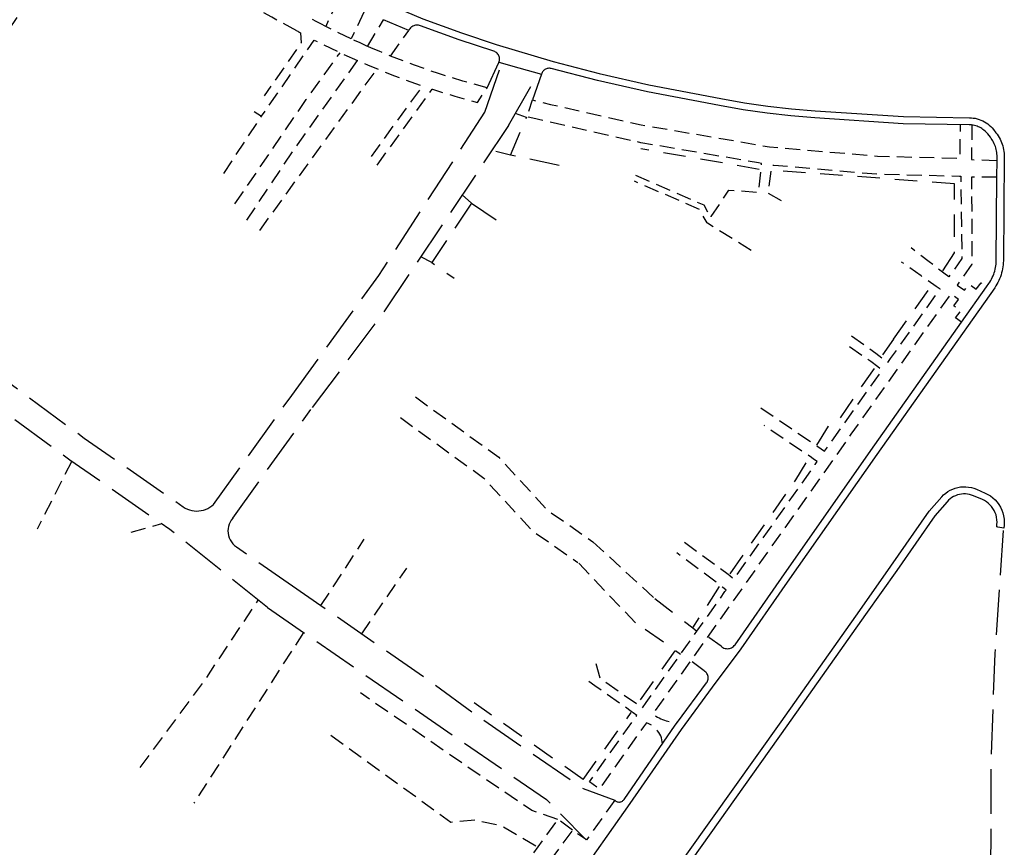
# Model space of a CAD drawing. Extents: x 186705 to 193547, y 58675 to 68806.
# Drawn here: x 189520 to 189849, y 65403 to 65680 of the extents above; entities that cross this region are included whole.
import ezdxf

# ---------------------------------------------------------------- set-up
doc = ezdxf.new("R2010")
doc.units = 0
doc.header["$MEASUREMENT"] = 0
for name, pattern in [('AAAA', [2.5, 1.5, -1]), ('CCCC', [1.5, 1, -0.5]), ('FFFF', [4, 3, -1]), ('PPPP', [3, 2, -1])]:
    doc.linetypes.add(name, pattern=pattern)
for name, color, linetype in [('ACURB_GUTTER', 2, 'CONTINUOUS'), ('AROADWAY', 2, 'CONTINUOUS'), ('AROADWAY$X', 2, 'CONTINUOUS'), ('ASIDEWALK', 2, 'CONTINUOUS'), ('ASTRUCTURE', 2, 'CONTINUOUS')]:
    doc.layers.add(name, color=color, linetype=linetype)
doc.linetypes.add('IIII', pattern='A,0,[141,PICS21.SHX,S=1,R=0,X=0,Y=0.2],0.45,[141,PICS21.SHX,S=1,R=0,X=0,Y=0.2],0.45,["|",Standard,S=0.2,R=0,X=0,Y=0],0.2,["|",Standard,S=0.2,R=0,X=0,Y=0],0.3', length=1.4)

msp = doc.modelspace()

# ---------------------------------------------------------------- linework, layer by layer
at = {"layer": 'ACURB_GUTTER', "linetype": 'IIII', "ltscale": 5, "flags": 128}
for points in [[(189616.4, 65697.92), (189626.72, 65692.57), (189654.98, 65680.43), (189667.95, 65675.75), (189679.47, 65671.92), (189698.5, 65666.17), (189713.92, 65662.21), (189730.59, 65658.42), (189754.66, 65653.79), (189762.5, 65652.41), (189770.38, 65651.27), (189778.28, 65650.37), (189786.21, 65649.72), (189815.71, 65647.74), (189837.73, 65647.39), (189838.39, 65647.36), (189839.04, 65647.29), (189839.69, 65647.18), (189840.33, 65647.02), (189840.95, 65646.83), (189841.57, 65646.6), (189842.17, 65646.33), (189842.75, 65646.02), (189843.31, 65645.67), (189843.85, 65645.29), (189844.37, 65644.88), (189844.86, 65644.43), (189845.31, 65643.96), (189845.74, 65643.45), (189846.62, 65642.35), (189847, 65641.85), (189847.35, 65641.34), (189847.67, 65640.81), (189847.97, 65640.26), (189848.25, 65639.7), (189848.49, 65639.12), (189848.71, 65638.54), (189848.9, 65637.94), (189849.06, 65637.34), (189849.19, 65636.73), (189849.29, 65636.12), (189849.36, 65635.5), (189849.4, 65634.88), (189849.4, 65634.26), (189849.09, 65599.52), (189849.07, 65598.84), (189849.02, 65598.15), (189848.94, 65597.47), (189848.83, 65596.79), (189848.69, 65596.12), (189848.52, 65595.45), (189848.33, 65594.79), (189848.1, 65594.15), (189847.85, 65593.51), (189847.57, 65592.88), (189847.26, 65592.26), (189846.93, 65591.66), (189846.57, 65591.08), (189846.19, 65590.51), (189806.79, 65534.66), (189776.82, 65491.99), (189761.33, 65469.67), (189751.76, 65456.8), (189741.33, 65442.72), (189724.21, 65417.9), (189705.3, 65391.12), (189678.02, 65352.5), (189619.37, 65269.1), (189619.02, 65268.64), (189618.65, 65268.2), (189618.26, 65267.79), (189617.84, 65267.4), (189617.39, 65267.04), (189616.93, 65266.7), (189616.45, 65266.4), (189615.94, 65266.12), (189615.43, 65265.88), (189614.9, 65265.66), (189614.35, 65265.48), (189613.8, 65265.34), (189613.24, 65265.22), (189612.67, 65265.14), (189610.19, 65264.88), (189609.71, 65264.84), (189609.23, 65264.82), (189608.75, 65264.83), (189608.26, 65264.86), (189607.78, 65264.92), (189607.31, 65265), (189606.84, 65265.11), (189606.37, 65265.24), (189605.92, 65265.4), (189605.47, 65265.57), (189605.03, 65265.77), (189604.6, 65266), (189604.18, 65266.24), (189603.78, 65266.5), (189583.23, 65280.73)], [(189650.27, 65676.6), (189641.79, 65680.17)], [(189680.42, 65665.99), (189687.07, 65664.08), (189694.7, 65661.97)], [(189844.15, 65207.09), (189844.55, 65207.08), (189846.55, 65207.05), (189846.37, 65193.88), (189846.33, 65192.93), (189846.22, 65192), (189846.05, 65191.07), (189845.83, 65190.16), (189845.54, 65189.26), (189845.2, 65188.39), (189844.8, 65187.54), (189844.34, 65186.71), (189843.83, 65185.92), (189843.27, 65185.16), (189842.67, 65184.44), (189842.01, 65183.77), (189841.32, 65183.13), (189840.58, 65182.55), (189836.33, 65179.38), (189835.56, 65178.84), (189834.76, 65178.34), (189833.94, 65177.89), (189833.09, 65177.48), (189832.22, 65177.12), (189831.34, 65176.8), (189830.44, 65176.54), (189829.52, 65176.32), (189828.6, 65176.16), (189827.66, 65176.04), (189826.73, 65175.98), (189825.79, 65175.97), (189824.85, 65176), (189823.92, 65176.09), (189798.06, 65179.27), (189765.33, 65185.75), (189736.84, 65194.35), (189703.18, 65207.07), (189676.58, 65219.2), (189642.43, 65239.38), (189641.46, 65240.03), (189640.58, 65240.79), (189639.79, 65241.65), (189639.11, 65242.59), (189638.54, 65243.61), (189638.1, 65244.69), (189637.79, 65245.82), (189637.61, 65246.97), (189637.57, 65248.13), (189637.67, 65249.29), (189637.9, 65250.43), (189638.26, 65251.54), (189638.76, 65252.6), (189639.37, 65253.59), (189690.34, 65326.1), (189714.99, 65361.03), (189743.27, 65401.01), (189774.77, 65445.29), (189801.06, 65482.54), (189811.46, 65497.29), (189824.25, 65515.68), (189828.49, 65520.49), (189829.12, 65521.15), (189829.8, 65521.74), (189830.54, 65522.27), (189831.32, 65522.73), (189832.14, 65523.12), (189833, 65523.44), (189833.87, 65523.67), (189834.77, 65523.83), (189835.67, 65523.91), (189836.58, 65523.9), (189837.48, 65523.81), (189838.38, 65523.64), (189839.25, 65523.4), (189840.1, 65523.07), (189843.02, 65521.8), (189843.93, 65521.35), (189844.79, 65520.81), (189845.6, 65520.2), (189846.35, 65519.51), (189847.02, 65518.75), (189847.62, 65517.93), (189848.14, 65517.06), (189848.59, 65516.12), (189848.94, 65515.14), (189849.19, 65514.13), (189849.35, 65513.1), (189849.4, 65512.06), (189849.35, 65511.02), (189849.2, 65509.99), (189847.24, 65510.38), (189846.85, 65510.46)]]:
    msp.add_lwpolyline(points, dxfattribs=at)
at = {"layer": 'ACURB_GUTTER'}
for points in [[(189676.51, 65657.35, 6008.1), (189680.38, 65665.89, 6007.86), (189680.49, 65666.2, 6007.86), (189680.57, 65666.52, 6007.85), (189680.61, 65666.85, 6007.85), (189680.61, 65667.18, 6007.84), (189680.57, 65667.5, 6007.84), (189680.49, 65667.82, 6007.84), (189680.37, 65668.13, 6007.83), (189680.22, 65668.42, 6007.83), (189680.04, 65668.7, 6007.83), (189679.82, 65668.95, 6007.84), (189679.58, 65669.17, 6007.84), (189679.31, 65669.36, 6007.84), (189679.02, 65669.52, 6007.84), (189678.71, 65669.64, 6007.84), (189667.14, 65673.49, 6008.01), (189654.17, 65678.17, 6008.12), (189653.85, 65678.27, 6008.14), (189653.53, 65678.33, 6008.17), (189653.2, 65678.36, 6008.19), (189652.87, 65678.35, 6008.22), (189652.55, 65678.31, 6008.24), (189652.23, 65678.24, 6008.26), (189651.92, 65678.13, 6008.29), (189651.62, 65677.99, 6008.31), (189651.34, 65677.83, 6008.33), (189651.08, 65677.63, 6008.35), (189650.83, 65677.41, 6008.37), (189650.62, 65677.16, 6008.39), (189650.43, 65676.89, 6008.42), (189650.27, 65676.6, 6008.44)], [(189838.56, 65644.94, 5997.13), (189838.41, 65644.95, 5997.15), (189838.27, 65644.97, 5997.18), (189838.12, 65644.98, 5997.21), (189837.98, 65644.99, 5997.24), (189837.84, 65644.99, 5997.26), (189837.69, 65644.99, 5997.29), (189815.61, 65645.34, 5998.66), (189786.05, 65647.32, 6000.78), (189778.04, 65647.98, 6001.39), (189770.06, 65648.89, 6001.99), (189762.11, 65650.04, 6002.6), (189754.2, 65651.44, 6003.2), (189730.13, 65656.06, 6004.86), (189713.36, 65659.87, 6006.15), (189697.9, 65663.85, 6007.24), (189697.63, 65663.91, 6007.27), (189697.36, 65663.93, 6007.31), (189697.08, 65663.93, 6007.34), (189696.81, 65663.9, 6007.38), (189696.54, 65663.84, 6007.41), (189696.28, 65663.75, 6007.45), (189696.03, 65663.64, 6007.48), (189695.79, 65663.5, 6007.5), (189695.57, 65663.33, 6007.52), (189695.37, 65663.14, 6007.54), (189695.19, 65662.94, 6007.56), (189695.03, 65662.71, 6007.58), (189694.89, 65662.47, 6007.6), (189694.79, 65662.21, 6007.62), (189694.7, 65661.97, 6007.63), (189691.68, 65653.34, 6007.91)], [(189754.7, 65470.55, 6003.32), (189755, 65470.3, 6003.29), (189755.32, 65470.1, 6003.25), (189755.66, 65469.94, 6003.21), (189756.02, 65469.82, 6003.18), (189756.39, 65469.74, 6003.14), (189756.77, 65469.71, 6003.1), (189757.15, 65469.73, 6003.06), (189757.52, 65469.79, 6003.02), (189757.89, 65469.9, 6002.97), (189758.23, 65470.05, 6002.93), (189758.56, 65470.25, 6002.88), (189758.86, 65470.48, 6002.84), (189759.13, 65470.74, 6002.79), (189759.36, 65471.04, 6002.75), (189774.85, 65493.36, 6002.27), (189804.82, 65536.04, 6000.68), (189835.11, 65578.98, 5999.06), (189843.45, 65590.79, 5998.61), (189844.23, 65591.89, 5998.57), (189844.55, 65592.38, 5998.55), (189844.86, 65592.87, 5998.52), (189845.14, 65593.38, 5998.5), (189845.4, 65593.9, 5998.48), (189845.64, 65594.44, 5998.45), (189845.85, 65594.98, 5998.43), (189846.04, 65595.53, 5998.41), (189846.21, 65596.09, 5998.39), (189846.35, 65596.66, 5998.36), (189846.47, 65597.23, 5998.34), (189846.56, 65597.8, 5998.32), (189846.63, 65598.38, 5998.3), (189846.67, 65598.96, 5998.28), (189846.69, 65599.55, 5998.25), (189846.94, 65627.49, 5997.57), (189846.99, 65633.05, 5997.43), (189847.01, 65634.28, 5997.4), (189847, 65634.79, 5997.38), (189846.96, 65635.29, 5997.35), (189846.91, 65635.79, 5997.32), (189846.83, 65636.29, 5997.29), (189846.72, 65636.79, 5997.27), (189846.59, 65637.28, 5997.24), (189846.44, 65637.76, 5997.21), (189846.26, 65638.23, 5997.21), (189846.06, 65638.7, 5997.21), (189845.84, 65639.16, 5997.21), (189845.6, 65639.6, 5997.21), (189845.33, 65640.03, 5997.2), (189845.05, 65640.45, 5997.2), (189844.74, 65640.85, 5997.2), (189843.86, 65641.96, 5997.18), (189843.58, 65642.3, 5997.13), (189843.27, 65642.62, 5997.09), (189842.95, 65642.93, 5997.05), (189842.61, 65643.22, 5997), (189842.25, 65643.49, 5996.96), (189841.89, 65643.74, 5996.92), (189841.5, 65643.96, 5996.88), (189841.11, 65644.17, 5996.91), (189840.7, 65644.36, 5996.95), (189840.29, 65644.52, 5996.98), (189839.86, 65644.66, 5997.02), (189839.43, 65644.78, 5997.06), (189839, 65644.87, 5997.09), (189838.56, 65644.94, 5997.13)], [(189846.85, 65510.46, 5994.84), (189846.96, 65511.26, 5994.92), (189847, 65512.07, 5994.99), (189846.96, 65512.87, 5995.07), (189846.84, 65513.67, 5995.15), (189846.64, 65514.46, 5995.23), (189846.36, 65515.22, 5995.3), (189846.02, 65515.95, 5995.38), (189845.61, 65516.62, 5995.59), (189845.15, 65517.25, 5995.8), (189844.62, 65517.83, 5996), (189844.05, 65518.36, 5996.21), (189843.42, 65518.84, 5996.42), (189842.76, 65519.25, 5996.63), (189842.06, 65519.6, 5996.83), (189839.14, 65520.87, 5997.33), (189838.49, 65521.12, 5997.44), (189837.82, 65521.31, 5997.55), (189837.14, 65521.44, 5997.67), (189836.45, 65521.5, 5997.78), (189835.76, 65521.51, 5997.9), (189835.07, 65521.45, 5998.01), (189834.39, 65521.33, 5998.12), (189833.72, 65521.15, 5998.25), (189833.07, 65520.91, 5998.37), (189832.45, 65520.61, 5998.49), (189831.85, 65520.26, 5998.62), (189831.29, 65519.86, 5998.74), (189830.77, 65519.4, 5998.86), (189830.29, 65518.9, 5998.98), (189826.14, 65514.2, 5999.73), (189813.43, 65495.92, 6000.69), (189803.02, 65481.16, 6001.3), (189776.73, 65443.9, 6001.8), (189745.23, 65399.62, 6002.06)], [(189719.12, 65419.07, 6002.83), (189719.31, 65418.89, 6002.82), (189719.51, 65418.73, 6002.81), (189719.74, 65418.61, 6002.8), (189719.97, 65418.51, 6002.8), (189720.22, 65418.44, 6002.79), (189720.47, 65418.41, 6002.78), (189720.73, 65418.41, 6002.77), (189720.98, 65418.44, 6002.76), (189721.23, 65418.51, 6002.76), (189721.47, 65418.61, 6002.75), (189721.69, 65418.73, 6002.74), (189721.9, 65418.89, 6002.74), (189722.08, 65419.06, 6002.73), (189722.24, 65419.26, 6002.73), (189739.4, 65444.13, 6002.86), (189740.11, 65445.09, 6002.86), (189749.84, 65458.24, 6002.83), (189750.02, 65458.52, 6002.85), (189750.17, 65458.82, 6002.88), (189750.28, 65459.13, 6002.9), (189750.35, 65459.46, 6002.93), (189750.38, 65459.79, 6002.95), (189750.38, 65460.12, 6002.98), (189750.33, 65460.45, 6003), (189750.24, 65460.77, 6003.03), (189750.12, 65461.08, 6003.05), (189749.96, 65461.37, 6003.08), (189749.77, 65461.64, 6003.1), (189749.55, 65461.89, 6003.13), (189749.29, 65462.1, 6003.16), (189749.02, 65462.29, 6003.18)]]:
    msp.add_polyline3d(points, dxfattribs=at)
at = {"layer": 'AROADWAY', "linetype": 'CCCC', "ltscale": 5, "flags": 128}
for points in [[(189626.47, 65686.58), (189622.54, 65677.92)], [(189635.24, 65682.66), (189631.04, 65673.75)], [(189636.5, 65671.27), (189641.79, 65680.17)], [(189644.19, 65668.02), (189650.27, 65676.6)], [(189592.15, 65618.54), (189615.99, 65653.47), (189627.32, 65669.13)], [(189633.01, 65666.53), (189612.92, 65638.35), (189595.48, 65612.36)], [(189600.47, 65609.69), (189639.66, 65663.7)], [(189588.42, 65628.77), (189601.05, 65647.85)], [(189689.65, 65647.48), (189685.97, 65648.79)], [(189684.27, 65634.86), (189678.07, 65636.37)], [(189671.24, 65618.74), (189668.14, 65621.57)], [(189657.97, 65598.98), (189654.26, 65600.85)], [(189652.49, 65553.95), (189680.38, 65533.76), (189696.55, 65516.18), (189711.84, 65505.5)], [(189647.46, 65547.02), (189675.35, 65526.82), (189691.52, 65509.24), (189706.83, 65498.56), (189706.84, 65498.54)], [(189537.58, 65532.45), (189525.98, 65509.73)], [(189557.45, 65508.75), (189567.68, 65511.56)], [(189620.91, 65484.14), (189635.39, 65506.36)], [(189711.84, 65505.5), (189732.55, 65486.46)], [(189726.06, 65478.38), (189706.83, 65498.56)], [(189634.57, 65474.7), (189649.62, 65496.69)], [(189560.43, 65429.94), (189581.67, 65458.58), (189599.92, 65485.93)], [(189615.07, 65475.14), (189578.38, 65418)], [(189754.7, 65470.55), (189750.21, 65473.7)], [(189749.03, 65462.28), (189744.53, 65465.7)], [(189700.07, 65412.57), (189691.44, 65415.57), (189675.11, 65426.6), (189634.09, 65454.9)], [(189624.24, 65440.72), (189664.33, 65411.7), (189672.35, 65412.44), (189681.32, 65410.48), (189693.39, 65403.36)], [(189719.12, 65419.07), (189709.7, 65405.71), (189704.97, 65409.01), (189698.49, 65400.08), (189703.02, 65396.71)]]:
    msp.add_lwpolyline(points, dxfattribs=at)
at = {"layer": 'AROADWAY', "linetype": 'FFFF', "ltscale": 5, "flags": 128}
for points in [[(189675.74, 65649.22), (189681.35, 65665.72)], [(189683.66, 65644.73), (189693.61, 65662.27)], [(189611.12, 65554.41), (189640.22, 65594.57), (189675.74, 65649.22)], [(189683.66, 65644.73), (189642.14, 65582.77), (189617.55, 65549.8)], [(189458.14, 65599.82), (189488.85, 65579.17), (189541.77, 65540.17), (189574.87, 65517.19)], [(189453.27, 65592.58), (189483.98, 65571.92), (189536.9, 65532.92), (189570, 65509.95)], [(189584.98, 65518), (189611.12, 65554.41)], [(189591.41, 65513.39), (189617.55, 65549.8)], [(189574.87, 65517.19), (189575.54, 65516.78), (189576.24, 65516.44), (189576.98, 65516.16), (189577.73, 65515.96), (189578.51, 65515.83), (189579.29, 65515.78), (189580.07, 65515.81), (189580.85, 65515.91), (189581.61, 65516.08), (189582.35, 65516.33), (189583.07, 65516.65), (189583.75, 65517.04), (189584.39, 65517.49), (189584.98, 65518)], [(189591.41, 65513.39), (189590.93, 65512.77), (189590.53, 65512.1), (189590.22, 65511.39), (189589.99, 65510.65), (189589.86, 65509.88), (189589.82, 65509.1), (189589.87, 65508.32), (189590.02, 65507.56), (189590.26, 65506.81), (189590.58, 65506.11), (189590.99, 65505.44), (189591.48, 65504.83), (189592.04, 65504.29), (189592.66, 65503.81), (189609.95, 65491.72)], [(189603.01, 65483.45), (189569.97, 65509.97)], [(189844.9, 65374.43), (189845.01, 65431.29), (189846.33, 65468.08), (189849.2, 65509.99)], [(189609.95, 65491.72), (189657.25, 65459.01), (189671.98, 65448.13), (189708.6, 65422.92), (189719.12, 65419.07)], [(189603.01, 65483.45), (189696.28, 65419.24), (189709.58, 65405.79)]]:
    msp.add_lwpolyline(points, dxfattribs=at)
at = {"layer": 'AROADWAY', "linetype": 'PPPP', "ltscale": 5, "flags": 128}
for points in [[(189700.58, 65631.38), (189684.27, 65634.86), (189689.75, 65647.7)], [(189671.26, 65618.76), (189657.97, 65598.98), (189665.49, 65593.67)], [(189671.26, 65618.76), (189679.54, 65613.21)]]:
    msp.add_lwpolyline(points, dxfattribs=at)
at = {"layer": 'AROADWAY$X', "linetype": 'CCCC', "ltscale": 5, "flags": 128}
for points in [[(189745.26, 65476.68), (189746.63, 65475.57)], [(189739.42, 65469.15), (189741.14, 65467.87)]]:
    msp.add_lwpolyline(points, dxfattribs=at)
at = {"layer": 'ASIDEWALK', "linetype": 'CCCC', "ltscale": 5, "flags": 128}
for points in [[(189612.8, 65676.5), (189607.68, 65679.26), (189604.43, 65680.98), (189601.22, 65682.79), (189598.05, 65684.67), (189594.94, 65686.63), (189591.88, 65688.67), (189588.87, 65690.79), (189582.85, 65694.95), (189551.59, 65716.39), (189546.34, 65720.33), (189515.91, 65676.12), (189468.45, 65608.96), (189462.7, 65600.6), (189459.51, 65602.71), (189465.22, 65611.11), (189512.72, 65678.31), (189543.15, 65722.53), (189536.14, 65727.52)], [(189622.54, 65677.92), (189620.92, 65678.75), (189619.31, 65679.6), (189617.71, 65680.46), (189616.11, 65681.32)], [(189612.8, 65676.5), (189613.12, 65676.33), (189613.44, 65676.16), (189613.76, 65675.98), (189614.07, 65675.81), (189614.29, 65672.42), (189601.94, 65654.75)], [(189631.04, 65673.75), (189628.9, 65674.76), (189626.77, 65675.8), (189624.65, 65676.85), (189622.54, 65677.92)], [(189598.61, 65649.52), (189601.05, 65647.85), (189618.68, 65673.38), (189627.48, 65669.05), (189636.42, 65665.05), (189645.5, 65661.39), (189654.72, 65658.07), (189654.82, 65658.04), (189636.92, 65633.39)], [(189636.5, 65671.27), (189635.13, 65671.88), (189633.76, 65672.5), (189632.4, 65673.12), (189631.04, 65673.75)], [(189639.71, 65631.54), (189658.14, 65656.93), (189658.17, 65656.93), (189661.9, 65655.74), (189665.65, 65654.62), (189669.42, 65653.55), (189673.21, 65652.53), (189676.51, 65657.35), (189668.31, 65659.63), (189660.18, 65662.17), (189652.14, 65664.97), (189644.19, 65668.02), (189642.26, 65668.81), (189640.33, 65669.62), (189638.41, 65670.44), (189636.5, 65671.27)], [(189726.12, 65628.14), (189748.93, 65618.2), (189751.16, 65613.96), (189751.43, 65614.37), (189757.34, 65623.19), (189767.29, 65622.45), (189768.04, 65629.8), (189768.23, 65632.1), (189767.24, 65632.27), (189727.85, 65639.03), (189691.71, 65647.18), (189689.75, 65647.7), (189691.68, 65653.34), (189697.69, 65651.84), (189728, 65645), (189770.91, 65637.64), (189807.01, 65634.54), (189834.6, 65633.82), (189834.74, 65645.04)], [(189838.56, 65644.94), (189838.41, 65633.38), (189846.99, 65633.05)], [(189774.86, 65619.6), (189770.47, 65622.11), (189771.46, 65629.7), (189771.58, 65631.6), (189772.29, 65631.53), (189806.86, 65628.56), (189834.45, 65627.85), (189834.85, 65627.88), (189834.86, 65626.81), (189835.22, 65600.26), (189832.63, 65596.62), (189830.83, 65594.1), (189829.15, 65595.36), (189824.32, 65599.16), (189818.22, 65603.8)], [(189846.94, 65627.49), (189838.45, 65627.54), (189838.56, 65598.34), (189835.12, 65593.5), (189833.61, 65591.38), (189836.13, 65589.64), (189837.75, 65591.6), (189840.03, 65590.07), (189841.64, 65592.14), (189843.45, 65590.79)], [(189764.72, 65602.92), (189750.19, 65612.07), (189750, 65612.19), (189747.54, 65616.65), (189725.75, 65626.12)], [(189798.32, 65574.4), (189806.48, 65568.65), (189808.65, 65566.87), (189810.46, 65565.51), (189811.39, 65566.82), (189827.19, 65588.99), (189827.91, 65589.99), (189826.58, 65590.93), (189821.59, 65594.46), (189815.03, 65599.1)], [(189835.11, 65578.98), (189833.13, 65580.44), (189834.85, 65582.64), (189832.51, 65584.45), (189834.07, 65586.6), (189831.56, 65588.5), (189831.05, 65587.77), (189798.14, 65541.45), (189750.01, 65473.41), (189732.34, 65448.55), (189731.86, 65447.88), (189732.36, 65447.5), (189732.89, 65447.15), (189733.43, 65446.82), (189733.98, 65446.52), (189734.55, 65446.24), (189735.14, 65446), (189735.73, 65445.78), (189736.34, 65445.59), (189736.95, 65445.43), (189737.58, 65445.3), (189738.2, 65445.2), (189738.84, 65445.13), (189739.47, 65445.1), (189740.11, 65445.09)], [(189768.04, 65550.35), (189787.07, 65537.33), (189788.15, 65536.55), (189789.29, 65535.76), (189790.4, 65537.33), (189795.42, 65544.41), (189807.98, 65562.03), (189808.57, 65562.86), (189807.08, 65564), (189804.75, 65565.8), (189796.47, 65571.49)], [(189742.42, 65505.34), (189757.08, 65494.65), (189757.63, 65494.22), (189759.02, 65493.05), (189759.77, 65494.11), (189786.17, 65531.36), (189786.83, 65532.3), (189785.6, 65533.15), (189784.94, 65533.65), (189769.15, 65544.35)], [(189712.82, 65464.75), (189714.14, 65459.85), (189726.44, 65451.3), (189727.01, 65450.83), (189728.33, 65449.9), (189729.64, 65451.74), (189746.62, 65475.56), (189756.01, 65488.8), (189756.35, 65489.29), (189755.19, 65490.26), (189754.72, 65490.69), (189739.95, 65501.76)], [(189735.11, 65437.92), (189735.04, 65438.58), (189734.91, 65439.24), (189734.73, 65439.88), (189734.5, 65440.5), (189734.21, 65441.1), (189733.88, 65441.67), (189733.49, 65442.22), (189733.06, 65442.73), (189732.59, 65443.21), (189732.08, 65443.64), (189731.54, 65444.03), (189730.96, 65444.37), (189730.36, 65444.66), (189729.73, 65444.89), (189728.75, 65443.51), (189714, 65422.77), (189710.67, 65425.12), (189725.98, 65446.6), (189726.49, 65447.32), (189725.3, 65448.25), (189724.62, 65448.75), (189712.54, 65457.29), (189709.34, 65459.55)], [(189704.97, 65409.01), (189700.16, 65412.68), (189690.04, 65398.73), (189656.29, 65350.75), (189652.14, 65353.26), (189651.66, 65352.67), (189636.49, 65362.11)]]:
    msp.add_lwpolyline(points, dxfattribs=at)
at = {"layer": 'ASTRUCTURE', "linetype": 'AAAA', "ltscale": 5, "flags": 128}
for points in [[(189767.48, 65630.09), (189727.89, 65637.01)], [(189832.75, 65625.26), (189772.46, 65629.75)], [(189828.89, 65596.18), (189832.73, 65602.16), (189832.75, 65625.26)], [(189812.35, 65573.27), (189825.28, 65591.33)], [(189812.35, 65573.27), (189808.7, 65568.04)], [(189786.74, 65537.8), (189790.62, 65544.16), (189793.56, 65545.52), (189806.26, 65563.88)], [(189757.77, 65494.8), (189779.65, 65526.19), (189784.32, 65533.84)], [(189732.55, 65486.46), (189745.26, 65476.68), (189754.3, 65490.67)], [(189727.81, 65452.6), (189739.42, 65469.15), (189726.06, 65478.38)], [(189708.58, 65425.94), (189672.1, 65451.58)], [(189708.58, 65425.94), (189724.63, 65448.36)]]:
    msp.add_lwpolyline(points, dxfattribs=at)

doc.saveas('drawing.dxf')
